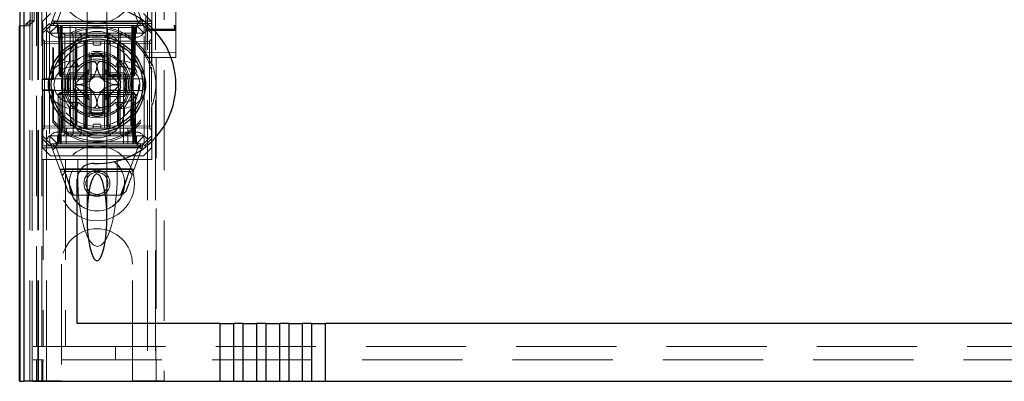
# Model space of a CAD drawing. Units: millimetres. Extents: x 11 to 205, y 5 to 292.
# Drawn here: x 85 to 97, y 113 to 118 of the extents above; entities that cross this region are included whole.
import ezdxf

# ---------------------------------------------------------------- set-up
doc = ezdxf.new("R2010")
doc.units = ezdxf.units.MM
doc.linetypes.add('HIDDEN', pattern=[1.905, 1.27, -0.635])

msp = doc.modelspace()

# ---------------------------------------------------------------- linework, layer by layer
at = {"color": 7, "linetype": 'HIDDEN', "lineweight": 18}
for p, q in [((85.222, 113.045), (85.222, 248.045)), ((86.502, 248.045), (86.502, 113.045)), ((86.602, 248.045), (86.602, 113.045)), ((85.122, 113.045), (85.122, 224.73)), ((86.612, 223.81), (86.612, 113.045)), ((86.712, 223.66), (86.712, 113.045)), ((84.934, 142.758), (84.934, 113.038)), ((86.482, 140.514), (86.482, 117.513)), ((86.862, 117.513), (86.862, 140.514)), ((85.042, 113.038), (85.042, 140.055)), ((85.112, 113.045), (85.112, 140.055)), ((84.934, 117.538), (84.934, 140.018)), ((85.014, 117.538), (85.014, 140.018)), ((85.014, 117.563), (85.014, 139.993)), ((85.064, 117.605), (85.064, 139.951)), ((85.094, 113.478), (85.094, 140.016)), ((85.164, 113.478), (85.164, 140.016)), ((85.737, 118.477), (85.737, 117.405)), ((85.987, 117.405), (85.987, 118.477)), ((85.272, 117.545), (85.397, 117.883)), ((85.467, 117.894), (85.361, 117.605)), ((86.377, 117.605), (86.271, 117.894)), ((86.326, 117.888), (86.452, 117.545)), ((86.862, 117.548), (86.862, 117.919)), ((86.862, 117.919), (86.862, 117.548)), ((85.165, 117.745), (85.165, 117.598)), ((85.272, 117.695), (85.172, 117.595)), ((86.552, 117.595), (86.452, 117.695)), ((86.557, 117.745), (86.557, 117.065)), ((85.012, 117.605), (84.962, 117.563)), ((84.962, 117.563), (84.962, 117.538)), ((85.014, 117.563), (84.962, 117.563)), ((85.012, 117.621), (85.012, 117.605)), ((85.012, 117.605), (85.064, 117.605)), ((85.012, 113.045), (85.012, 117.605)), ((85.064, 117.605), (85.014, 117.563)), ((85.176, 117.57), (85.165, 117.598)), ((86.557, 117.598), (85.165, 117.598)), ((85.172, 117.48), (85.172, 117.595)), ((85.172, 117.48), (85.262, 117.57)), ((85.176, 117.57), (85.176, 116.87)), ((86.557, 117.57), (85.176, 117.57)), ((85.262, 117.57), (85.272, 117.545)), ((85.33, 117.589), (86.39, 117.589)), ((85.362, 117.595), (86.362, 117.595)), ((86.463, 117.57), (86.452, 117.545)), ((86.463, 117.57), (86.552, 117.48)), ((86.552, 117.595), (86.552, 117.48)), ((84.885, 117.538), (84.934, 117.538)), ((85.014, 117.538), (84.934, 117.538)), ((85.217, 117.49), (85.172, 117.445)), ((85.172, 117.445), (85.172, 117.48)), ((85.172, 117.445), (85.172, 116.145)), ((85.272, 117.545), (85.217, 117.49)), ((85.262, 117.445), (85.217, 117.49)), ((85.362, 117.545), (85.262, 117.445)), ((85.422, 117.445), (85.262, 117.445)), ((85.262, 117.445), (85.262, 116.145)), ((85.272, 117.545), (85.362, 117.545)), ((85.337, 117.545), (85.362, 117.52)), ((85.373, 117.52), (85.347, 117.545)), ((85.384, 117.52), (85.359, 117.545)), ((85.362, 117.545), (85.422, 117.545)), ((85.362, 117.52), (86.362, 117.52)), ((85.362, 117.52), (85.362, 117.445)), ((85.373, 117.52), (85.383, 116.92)), ((85.384, 117.52), (85.395, 116.92)), ((85.398, 117.52), (85.398, 117.545)), ((85.398, 117.545), (85.398, 117.52)), ((85.408, 116.92), (85.398, 117.52)), ((85.398, 117.52), (85.408, 116.92)), ((85.409, 117.545), (85.409, 117.52)), ((85.409, 117.52), (85.409, 117.545)), ((85.42, 116.92), (85.409, 117.52)), ((85.409, 117.52), (86.316, 117.52)), ((85.409, 117.52), (85.42, 116.92)), ((85.409, 117.52), (85.409, 117.52)), ((85.422, 117.545), (85.422, 117.445)), ((85.727, 117.545), (85.422, 117.545)), ((85.434, 116.245), (85.422, 117.545)), ((85.422, 116.245), (85.422, 117.445)), ((85.422, 117.445), (86.302, 117.445)), ((85.428, 117.445), (85.453, 117.42)), ((85.453, 117.445), (85.453, 117.42)), ((85.522, 117.545), (85.528, 116.045)), ((85.538, 117.445), (85.562, 117.42)), ((85.589, 116.245), (85.592, 117.545)), ((85.637, 117.445), (85.662, 117.42)), ((85.662, 117.445), (85.662, 117.42)), ((85.727, 116.245), (85.727, 117.545)), ((85.997, 117.545), (85.727, 117.545)), ((85.997, 116.245), (85.997, 117.545)), ((86.302, 117.545), (85.997, 117.545)), ((86.037, 117.445), (86.012, 117.42)), ((86.012, 117.42), (86.012, 117.445)), ((86.136, 116.245), (86.133, 117.545)), ((86.178, 117.445), (86.156, 117.42)), ((86.197, 116.045), (86.202, 117.545)), ((86.302, 117.545), (86.291, 116.245)), ((86.302, 117.445), (86.302, 117.545)), ((86.302, 117.545), (86.362, 117.545)), ((86.302, 116.245), (86.302, 117.445)), ((86.462, 117.445), (86.302, 117.445)), ((86.316, 117.52), (86.305, 116.92)), ((86.316, 117.545), (86.316, 117.52)), ((86.327, 117.52), (86.316, 116.92)), ((86.316, 116.92), (86.327, 117.52)), ((86.322, 117.42), (86.339, 117.437)), ((86.327, 117.52), (86.327, 117.545)), ((86.327, 117.545), (86.327, 117.52)), ((86.33, 116.92), (86.341, 117.52)), ((86.366, 117.545), (86.341, 117.52)), ((86.341, 116.92), (86.352, 117.52)), ((86.377, 117.545), (86.352, 117.52)), ((86.462, 117.445), (86.362, 117.545)), ((86.362, 117.545), (86.452, 117.545)), ((86.362, 117.52), (86.387, 117.545)), ((86.362, 117.445), (86.362, 117.52)), ((86.507, 117.49), (86.452, 117.545)), ((86.507, 117.49), (86.462, 117.445)), ((86.462, 116.145), (86.462, 117.445)), ((86.489, 117.514), (86.482, 117.508)), ((86.482, 117.489), (86.482, 117.438)), ((86.482, 117.438), (86.482, 117.361)), ((86.642, 117.48), (86.502, 117.48)), ((86.552, 117.445), (86.507, 117.49)), ((86.552, 117.48), (86.552, 117.445)), ((86.552, 117.445), (86.552, 117.081)), ((86.642, 117.484), (86.578, 117.484)), ((86.844, 117.498), (86.642, 117.499)), ((86.767, 117.483), (86.642, 117.484)), ((86.842, 117.479), (86.642, 117.48)), ((86.863, 117.508), (86.855, 117.513)), ((86.862, 117.548), (86.862, 117.548)), ((86.862, 117.521), (86.862, 117.521)), ((86.862, 117.489), (86.862, 117.521)), ((86.862, 117.438), (86.862, 117.489)), ((86.862, 117.361), (86.862, 117.438)), ((85.198, 117.345), (85.172, 117.37)), ((85.172, 117.32), (85.198, 117.32)), ((85.198, 117.345), (85.198, 117.32)), ((85.697, 117.341), (85.198, 117.345)), ((85.198, 117.32), (85.697, 117.316)), ((85.198, 116.27), (85.198, 117.32)), ((86.362, 117.395), (85.362, 117.395)), ((85.453, 117.42), (85.473, 117.42)), ((85.453, 117.42), (85.453, 116.17)), ((85.473, 117.42), (85.862, 117.42)), ((85.473, 117.345), (85.862, 117.345)), ((85.562, 116.17), (85.562, 117.42)), ((85.605, 116.895), (85.605, 117.314)), ((85.662, 117.345), (85.662, 117.42)), ((85.697, 117.316), (85.697, 117.341)), ((85.722, 117.315), (85.697, 117.341)), ((85.697, 117.316), (85.722, 117.315)), ((85.697, 117.316), (85.697, 116.275)), ((85.722, 117.315), (85.697, 117.316)), ((85.712, 117.144), (85.712, 117.345)), ((85.722, 116.275), (85.722, 117.315)), ((85.737, 117.405), (85.737, 117.392)), ((85.737, 117.362), (85.737, 116.229)), ((85.812, 117.315), (85.812, 117.345)), ((85.862, 117.42), (86.012, 117.42)), ((85.862, 117.345), (86.012, 117.345)), ((85.912, 117.315), (85.912, 117.345)), ((85.956, 116.245), (85.956, 117.345)), ((85.987, 117.392), (85.987, 117.405)), ((85.987, 116.228), (85.987, 117.362)), ((86.028, 117.341), (86.002, 117.315)), ((86.002, 117.315), (86.028, 117.316)), ((86.028, 117.316), (86.002, 117.315)), ((86.002, 117.315), (86.002, 116.275)), ((86.012, 117.345), (86.012, 117.42)), ((86.012, 117.42), (86.156, 117.42)), ((86.012, 117.345), (86.022, 117.345)), ((86.022, 117.345), (86.295, 117.345)), ((86.527, 117.345), (86.028, 117.341)), ((86.028, 117.341), (86.028, 117.316)), ((86.028, 117.316), (86.527, 117.32)), ((86.028, 116.275), (86.028, 117.316)), ((86.12, 117.315), (86.12, 116.895)), ((86.156, 117.42), (86.222, 117.42)), ((86.156, 116.17), (86.156, 117.42)), ((86.222, 117.42), (86.322, 117.42)), ((86.322, 116.17), (86.322, 117.42)), ((86.482, 117.361), (86.482, 117.217)), ((86.552, 117.37), (86.527, 117.345)), ((86.527, 117.32), (86.527, 117.345)), ((86.527, 117.32), (86.552, 117.32)), ((86.527, 117.32), (86.527, 116.27)), ((86.862, 117.217), (86.862, 117.361)), ((85.302, 117.271), (85.302, 116.87)), ((85.311, 117.248), (85.302, 117.271)), ((85.311, 117.248), (85.311, 116.862)), ((85.587, 117.306), (85.587, 116.895)), ((85.597, 116.895), (85.597, 117.311)), ((85.762, 117.161), (85.762, 117.203)), ((85.832, 117.295), (85.892, 117.295)), ((85.962, 117.203), (85.962, 117.161)), ((86.128, 117.311), (86.128, 116.895)), ((86.137, 116.895), (86.137, 117.306)), ((86.482, 117.217), (86.482, 117.138)), ((86.642, 117.204), (86.482, 117.205)), ((86.862, 117.205), (86.642, 117.204)), ((86.862, 117.138), (86.862, 117.217)), ((85.542, 117.095), (85.598, 117.095)), ((85.598, 117.095), (85.628, 117.02)), ((85.712, 117.144), (85.712, 116.945)), ((85.762, 116.945), (85.762, 117.161)), ((85.962, 117.161), (85.962, 116.945)), ((86.012, 116.945), (86.012, 117.144)), ((86.127, 117.095), (86.097, 117.02)), ((86.127, 117.095), (86.182, 117.095)), ((86.482, 117.138), (86.642, 117.137)), ((86.557, 117.034), (86.557, 117.065)), ((86.642, 117.137), (86.862, 117.138)), ((85.712, 116.945), (85.513, 116.945)), ((85.542, 117.02), (85.628, 117.02)), ((85.763, 116.986), (85.587, 116.809)), ((85.712, 116.945), (85.762, 116.945)), ((85.712, 116.895), (85.712, 116.945)), ((85.712, 116.895), (85.762, 116.945)), ((86.138, 116.809), (85.961, 116.986)), ((85.962, 116.945), (86.012, 116.945)), ((85.962, 116.945), (86.012, 116.895)), ((86.212, 116.945), (86.012, 116.945)), ((86.012, 116.945), (86.012, 116.895)), ((86.097, 117.02), (86.182, 117.02)), ((86.552, 117.017), (86.552, 116.573)), ((85.168, 116.862), (85.176, 116.87)), ((85.168, 116.862), (85.311, 116.862)), ((85.168, 116.862), (85.168, 116.728)), ((85.176, 116.87), (85.287, 116.87)), ((85.287, 116.87), (85.572, 116.87)), ((85.302, 116.87), (85.311, 116.862)), ((85.383, 116.92), (85.395, 116.92)), ((85.409, 116.895), (85.383, 116.92)), ((85.395, 116.92), (85.42, 116.92)), ((85.395, 116.92), (85.421, 116.895)), ((85.409, 116.895), (85.408, 116.92)), ((85.408, 116.92), (85.409, 116.895)), ((85.409, 116.895), (85.421, 116.895)), ((85.42, 116.92), (85.421, 116.895)), ((86.305, 116.92), (85.42, 116.92)), ((85.421, 116.895), (85.42, 116.92)), ((85.421, 116.895), (85.454, 116.895)), ((85.454, 116.895), (85.497, 116.895)), ((85.497, 116.895), (85.712, 116.895)), ((85.572, 116.87), (85.58, 116.87)), ((85.712, 116.695), (85.712, 116.895)), ((85.712, 116.895), (86.012, 116.895)), ((85.732, 116.676), (85.732, 116.914)), ((85.992, 116.676), (85.992, 116.914)), ((86.005, 116.925), (86.005, 116.895)), ((86.009, 116.925), (86.009, 116.895)), ((86.012, 116.895), (86.228, 116.895)), ((86.013, 116.925), (86.013, 116.895)), ((86.021, 116.925), (86.021, 116.895)), ((86.029, 116.925), (86.029, 116.895)), ((86.046, 116.925), (86.046, 116.895)), ((86.05, 116.925), (86.05, 116.895)), ((86.05, 116.925), (86.05, 116.895)), ((86.051, 116.925), (86.051, 116.895)), ((86.051, 116.925), (86.051, 116.895)), ((86.052, 116.925), (86.052, 116.895)), ((86.054, 116.925), (86.054, 116.895)), ((86.077, 116.925), (86.073, 116.925)), ((86.073, 116.925), (86.073, 116.895)), ((86.074, 116.925), (86.074, 116.895)), ((86.08, 116.925), (86.08, 116.895)), ((86.08, 116.925), (86.08, 116.895)), ((86.084, 116.925), (86.084, 116.895)), ((86.084, 116.925), (86.084, 116.895)), ((86.088, 116.925), (86.088, 116.895)), ((86.093, 116.925), (86.093, 116.895)), ((86.094, 116.925), (86.094, 116.895)), ((86.096, 116.925), (86.096, 116.895)), ((86.1, 116.925), (86.1, 116.895)), ((86.117, 116.925), (86.117, 116.895)), ((86.117, 116.925), (86.117, 116.895)), ((86.118, 116.925), (86.118, 116.895)), ((86.124, 116.925), (86.124, 116.895)), ((86.124, 116.925), (86.124, 116.895)), ((86.125, 116.925), (86.125, 116.895)), ((86.144, 116.925), (86.144, 116.895)), ((86.145, 116.87), (86.153, 116.87)), ((86.148, 116.925), (86.148, 116.895)), ((86.153, 116.87), (86.438, 116.87)), ((86.155, 116.925), (86.155, 116.895)), ((86.159, 116.925), (86.159, 116.895)), ((86.163, 116.925), (86.163, 116.895)), ((86.228, 116.895), (86.27, 116.895)), ((86.27, 116.895), (86.304, 116.895)), ((86.305, 116.92), (86.304, 116.895)), ((86.33, 116.92), (86.304, 116.895)), ((86.304, 116.895), (86.316, 116.895)), ((86.305, 116.92), (86.33, 116.92)), ((86.316, 116.895), (86.316, 116.92)), ((86.341, 116.92), (86.316, 116.895)), ((86.316, 116.92), (86.316, 116.895)), ((86.341, 116.92), (86.33, 116.92)), ((85.176, 116.72), (85.168, 116.728)), ((85.311, 116.728), (85.168, 116.728)), ((85.287, 116.72), (85.176, 116.72)), ((85.176, 116.72), (85.176, 116.02)), ((85.572, 116.72), (85.287, 116.72)), ((85.311, 116.728), (85.302, 116.72)), ((85.302, 116.72), (85.302, 116.319)), ((85.311, 116.728), (85.311, 116.342)), ((85.372, 116.67), (85.397, 116.695)), ((85.421, 116.695), (85.395, 116.67)), ((85.397, 116.695), (85.397, 116.67)), ((85.421, 116.695), (85.397, 116.695)), ((85.421, 116.695), (85.42, 116.67)), ((85.42, 116.67), (85.421, 116.695)), ((85.454, 116.695), (85.421, 116.695)), ((85.454, 116.695), (85.497, 116.695)), ((85.712, 116.695), (85.497, 116.695)), ((85.58, 116.72), (85.572, 116.72)), ((85.587, 116.781), (85.763, 116.604)), ((85.587, 116.695), (85.587, 116.284)), ((85.597, 116.28), (85.597, 116.695)), ((85.605, 116.276), (85.605, 116.695)), ((86.012, 116.695), (85.712, 116.695)), ((85.712, 116.645), (85.712, 116.695)), ((85.762, 116.645), (85.712, 116.695)), ((85.961, 116.604), (86.138, 116.781)), ((86.012, 116.695), (85.962, 116.645)), ((86.012, 116.695), (86.012, 116.645)), ((86.228, 116.695), (86.012, 116.695)), ((86.12, 116.695), (86.12, 116.276)), ((86.128, 116.695), (86.128, 116.279)), ((86.137, 116.284), (86.137, 116.695)), ((86.153, 116.72), (86.145, 116.72)), ((86.438, 116.72), (86.153, 116.72)), ((86.228, 116.695), (86.27, 116.695)), ((86.304, 116.695), (86.27, 116.695)), ((86.304, 116.695), (86.305, 116.67)), ((86.33, 116.67), (86.304, 116.695)), ((86.305, 116.67), (86.304, 116.695)), ((86.327, 116.695), (86.304, 116.695)), ((86.327, 116.695), (86.327, 116.67)), ((86.327, 116.695), (86.352, 116.67)), ((85.372, 116.67), (85.397, 116.67)), ((85.372, 116.67), (85.372, 116.07)), ((85.395, 116.67), (85.384, 116.071)), ((85.42, 116.67), (85.395, 116.67)), ((85.397, 116.67), (86.327, 116.67)), ((85.397, 116.07), (85.397, 116.67)), ((85.409, 116.071), (85.42, 116.67)), ((85.42, 116.67), (85.409, 116.071)), ((85.42, 116.67), (86.305, 116.67)), ((85.513, 116.645), (85.712, 116.645)), ((85.628, 116.57), (85.542, 116.57)), ((85.628, 116.57), (85.598, 116.495)), ((85.762, 116.645), (85.712, 116.645)), ((85.712, 116.645), (85.712, 116.446)), ((85.762, 116.429), (85.762, 116.645)), ((86.012, 116.645), (85.962, 116.645)), ((85.962, 116.645), (85.962, 116.429)), ((86.012, 116.645), (86.212, 116.645)), ((86.012, 116.446), (86.012, 116.645)), ((86.097, 116.57), (86.127, 116.495)), ((86.182, 116.57), (86.097, 116.57)), ((86.305, 116.67), (86.316, 116.071)), ((86.33, 116.67), (86.305, 116.67)), ((86.316, 116.071), (86.305, 116.67)), ((86.327, 116.67), (86.327, 116.07)), ((86.327, 116.67), (86.352, 116.67)), ((86.341, 116.071), (86.33, 116.67)), ((86.352, 116.07), (86.352, 116.67)), ((85.598, 116.495), (85.542, 116.495)), ((85.712, 116.245), (85.712, 116.446)), ((86.182, 116.495), (86.127, 116.495)), ((86.552, 116.509), (86.552, 116.145)), ((86.557, 116.525), (86.557, 116.556)), ((86.557, 116.525), (86.557, 115.845)), ((85.302, 116.319), (85.311, 116.342)), ((85.762, 116.429), (85.762, 116.387)), ((85.962, 116.387), (85.962, 116.429)), ((85.172, 116.27), (85.198, 116.27)), ((85.172, 116.22), (85.198, 116.245)), ((85.697, 116.275), (85.198, 116.27)), ((85.198, 116.27), (85.198, 116.245)), ((85.198, 116.245), (85.697, 116.25)), ((85.362, 116.195), (86.362, 116.195)), ((85.422, 116.245), (86.302, 116.245)), ((85.472, 116.045), (85.474, 116.245)), ((85.662, 116.245), (85.662, 116.17)), ((85.697, 116.25), (85.697, 116.275)), ((85.697, 116.275), (85.722, 116.275)), ((85.697, 116.25), (85.722, 116.275)), ((85.722, 116.275), (85.697, 116.275)), ((85.737, 116.198), (85.737, 116.186)), ((85.812, 116.275), (85.812, 116.245)), ((85.892, 116.295), (85.832, 116.295)), ((85.912, 116.275), (85.912, 116.245)), ((85.987, 116.186), (85.987, 116.198)), ((86.002, 116.275), (86.028, 116.275)), ((86.002, 116.275), (86.028, 116.25)), ((86.028, 116.275), (86.002, 116.275)), ((86.012, 116.245), (86.012, 116.17)), ((86.527, 116.27), (86.028, 116.275)), ((86.028, 116.275), (86.028, 116.25)), ((86.028, 116.25), (86.527, 116.245)), ((86.251, 116.245), (86.252, 116.045)), ((86.527, 116.27), (86.552, 116.27)), ((86.527, 116.245), (86.527, 116.27)), ((86.527, 116.245), (86.552, 116.22)), ((85.172, 116.145), (85.217, 116.1)), ((85.172, 116.11), (85.172, 116.145)), ((85.262, 116.02), (85.172, 116.11)), ((85.172, 115.995), (85.172, 116.11)), ((85.217, 116.1), (85.262, 116.145)), ((85.272, 116.045), (85.217, 116.1)), ((85.262, 116.145), (86.462, 116.145)), ((85.362, 116.045), (85.262, 116.145)), ((85.362, 116.07), (85.337, 116.045)), ((85.372, 116.07), (85.347, 116.045)), ((85.384, 116.071), (85.359, 116.045)), ((85.362, 116.145), (85.362, 116.07)), ((86.362, 116.07), (85.362, 116.07)), ((85.384, 116.071), (85.409, 116.071)), ((85.397, 116.07), (85.397, 116.045)), ((85.409, 116.071), (85.409, 116.045)), ((86.316, 116.071), (85.409, 116.071)), ((85.409, 116.071), (85.409, 116.071)), ((85.409, 116.045), (85.409, 116.071)), ((85.453, 116.17), (85.428, 116.145)), ((85.473, 116.17), (85.453, 116.17)), ((85.862, 116.17), (85.473, 116.17)), ((85.562, 116.17), (85.538, 116.145)), ((85.662, 116.17), (85.637, 116.145)), ((85.737, 116.186), (85.737, 115.115)), ((86.012, 116.17), (85.862, 116.17)), ((85.987, 115.115), (85.987, 116.186)), ((86.012, 116.17), (86.037, 116.145)), ((86.156, 116.17), (86.012, 116.17)), ((86.156, 116.17), (86.178, 116.145)), ((86.222, 116.17), (86.156, 116.17)), ((86.322, 116.17), (86.222, 116.17)), ((86.316, 116.071), (86.316, 116.045)), ((86.316, 116.071), (86.341, 116.071)), ((86.316, 116.045), (86.316, 116.071)), ((86.316, 116.071), (86.316, 116.071)), ((86.34, 116.153), (86.322, 116.17)), ((86.327, 116.07), (86.327, 116.045)), ((86.366, 116.045), (86.341, 116.071)), ((86.352, 116.07), (86.377, 116.045)), ((86.362, 116.045), (86.462, 116.145)), ((86.362, 116.07), (86.362, 116.145)), ((86.387, 116.045), (86.362, 116.07)), ((86.452, 116.045), (86.507, 116.1)), ((86.462, 116.145), (86.507, 116.1)), ((86.552, 116.11), (86.463, 116.02)), ((86.507, 116.1), (86.552, 116.145)), ((86.552, 116.145), (86.552, 116.11)), ((86.552, 116.11), (86.552, 115.995)), ((85.165, 115.993), (85.176, 116.02)), ((85.165, 115.993), (86.557, 115.993)), ((85.165, 115.845), (85.165, 115.993)), ((85.172, 115.995), (85.272, 115.895)), ((85.176, 116.02), (86.557, 116.02)), ((85.262, 116.02), (85.272, 116.045)), ((85.362, 116.045), (85.272, 116.045)), ((85.399, 115.702), (85.272, 116.045)), ((86.396, 116.002), (85.334, 116.002)), ((85.347, 115.985), (85.454, 115.696)), ((86.362, 116.045), (85.362, 116.045)), ((86.362, 115.995), (85.362, 115.995)), ((86.271, 115.696), (86.377, 115.985)), ((86.452, 116.045), (86.326, 115.702)), ((86.452, 116.045), (86.362, 116.045)), ((86.463, 116.02), (86.452, 116.045)), ((86.452, 115.895), (86.552, 115.995)), ((85.165, 115.845), (85.181, 115.845)), ((85.181, 115.845), (85.181, 113.478)), ((85.462, 115.845), (85.181, 115.845)), ((86.452, 115.895), (85.272, 115.895)), ((85.462, 115.845), (85.462, 113.478)), ((85.618, 115.845), (85.462, 115.845)), ((85.868, 115.845), (85.618, 115.845)), ((85.618, 115.654), (85.618, 115.845)), ((86.118, 115.845), (85.868, 115.845)), ((86.557, 115.845), (86.118, 115.845)), ((86.118, 115.654), (86.118, 115.845)), ((85.393, 115.72), (86.332, 115.72)), ((85.454, 115.696), (85.399, 115.702)), ((85.422, 115.64), (85.464, 115.695)), ((85.45, 115.727), (86.286, 115.727)), ((85.464, 115.695), (86.273, 115.695)), ((86.27, 115.695), (86.159, 115.395)), ((86.326, 115.702), (86.271, 115.696)), ((86.273, 115.695), (86.31, 115.659)), ((85.566, 115.395), (85.458, 115.687)), ((85.55, 115.395), (85.495, 115.441)), ((86.229, 115.441), (86.174, 115.395)), ((86.174, 115.395), (85.55, 115.395)), ((85.412, 114.52), (85.412, 113.045)), ((86.312, 113.045), (86.312, 114.52)), ((85.054, 113.478), (85.094, 113.478)), ((85.094, 113.478), (85.164, 113.478)), ((85.164, 113.478), (85.181, 113.478)), ((85.181, 113.478), (85.462, 113.478)), ((85.462, 113.478), (109.262, 113.478)), ((86.095, 113.308), (86.095, 113.478)), ((86.61, 113.478), (86.61, 113.308)), ((85.094, 113.308), (85.054, 113.308)), ((85.094, 113.308), (85.164, 113.308)), ((85.094, 113.038), (85.094, 113.308)), ((85.18, 113.308), (85.164, 113.308)), ((85.164, 113.038), (85.164, 113.308)), ((85.176, 113.288), (85.176, 113.038)), ((85.18, 113.288), (85.176, 113.288)), ((109.545, 113.308), (85.18, 113.308)), ((85.18, 113.288), (85.18, 113.308)), ((85.012, 113.045), (85.212, 113.045)), ((85.412, 113.045), (85.212, 113.045)), ((86.512, 113.045), (86.312, 113.045)), ((86.512, 113.045), (86.712, 113.045))]:
    msp.add_line(p, q, dxfattribs=at)
at = {"color": 7, "linetype": 'Continuous', "lineweight": 25}
for p, q in [((84.885, 142.843), (84.885, 113.038)), ((84.887, 113.038), (84.887, 142.743)), ((84.937, 113.038), (84.937, 142.743)), ((84.882, 113.038), (84.882, 117.538)), ((84.882, 117.538), (84.885, 117.538)), ((85.587, 117.308), (85.587, 117.306)), ((86.137, 117.306), (86.137, 117.307)), ((85.787, 116.87), (85.787, 117.144)), ((85.937, 117.144), (85.937, 116.87)), ((85.614, 116.87), (85.787, 116.87)), ((85.937, 116.87), (86.111, 116.87)), ((85.787, 116.72), (85.614, 116.72)), ((85.787, 116.446), (85.787, 116.72)), ((85.937, 116.72), (85.937, 116.446)), ((86.111, 116.72), (85.937, 116.72)), ((85.587, 116.284), (85.587, 116.283)), ((85.737, 116.205), (85.737, 116.198)), ((86.137, 116.283), (86.137, 116.284)), ((85.612, 113.768), (85.612, 115.596)), ((87.419, 113.768), (85.612, 113.768)), ((87.419, 113.768), (87.419, 113.038)), ((87.419, 113.768), (87.596, 113.768)), ((87.596, 113.038), (87.596, 113.768)), ((87.71, 113.768), (87.596, 113.768)), ((87.71, 113.768), (87.71, 113.038)), ((87.71, 113.768), (87.887, 113.768)), ((87.887, 113.038), (87.887, 113.768)), ((88.001, 113.768), (87.887, 113.768)), ((88.001, 113.768), (88.001, 113.038)), ((88.001, 113.768), (88.178, 113.768)), ((88.178, 113.038), (88.178, 113.768)), ((88.292, 113.768), (88.178, 113.768)), ((88.292, 113.768), (88.292, 113.038)), ((88.292, 113.768), (88.469, 113.768)), ((88.469, 113.038), (88.469, 113.768)), ((88.583, 113.768), (88.469, 113.768)), ((88.583, 113.768), (88.583, 113.038)), ((88.583, 113.768), (88.76, 113.768)), ((88.76, 113.038), (88.76, 113.768)), ((105.965, 113.768), (88.76, 113.768)), ((84.885, 113.038), (84.882, 113.038)), ((84.885, 113.038), (84.887, 113.038)), ((84.887, 113.038), (84.937, 113.038)), ((84.951, 113.038), (84.937, 113.038)), ((85.051, 113.038), (84.951, 113.038)), ((85.051, 113.038), (87.419, 113.038)), ((87.419, 113.038), (87.596, 113.038)), ((87.596, 113.038), (87.71, 113.038)), ((87.71, 113.038), (87.887, 113.038)), ((87.887, 113.038), (88.001, 113.038)), ((88.001, 113.038), (88.178, 113.038)), ((88.178, 113.038), (88.292, 113.038)), ((88.292, 113.038), (88.469, 113.038)), ((88.469, 113.038), (88.583, 113.038)), ((88.583, 113.038), (88.76, 113.038)), ((88.76, 113.038), (105.965, 113.038))]:
    msp.add_line(p, q, dxfattribs=at)
at = {"color": 7, "linetype": 'HIDDEN', "lineweight": 18}
for centre, radius in [((85.862, 118.045), 0.475), ((85.862, 116.795), 0.53), ((85.862, 116.795), 0.42), ((85.862, 115.545), 0.475), ((85.862, 115.545), 0.352), ((85.862, 115.545), 0.35), ((85.862, 115.545), 0.165), ((85.862, 115.545), 0.14)]:
    msp.add_circle(centre, radius, dxfattribs=at)
at = {"color": 7, "linetype": 'Continuous', "lineweight": 25}
for radius in [0.61, 0.58]:
    msp.add_circle((85.862, 116.795), radius, dxfattribs=at)
for centre, radius, start, end in [((85.862, 116.795), 1, 267.612, 92.388), ((85.862, 116.795), 0.4, 85.904, 94.096), ((85.862, 116.795), 0.3, 174.2608, 185.7392), ((85.862, 116.795), 0.3, 354.2608, 5.7392), ((85.862, 116.795), 0.4, 265.904, 274.096), ((85.812, 115.596), 0.2, 87.612, 180)]:
    msp.add_arc(centre, radius, start, end, dxfattribs=at)
at = {"color": 7, "linetype": 'HIDDEN', "lineweight": 18}
for centre, radius, start, end in [((85.362, 117.495), 0.1, 90, 270), ((86.362, 117.495), 0.1, 270, 90), ((85.862, 116.795), 0.735, 18.9895, 139.6572), ((85.862, 116.795), 0.714, 219.3931, 140.6069), ((85.862, 117.12), 0.35, 353.5326, 186.4674), ((85.832, 117.315), 0.02, 180, 270), ((85.892, 117.315), 0.02, 270, 0), ((85.862, 116.795), 0.4, 94.096, 265.904), ((85.862, 116.795), 0.4, 0, 85.904), ((85.542, 116.795), 0.3, 90, 270), ((85.862, 116.795), 0.45, 140.6085, 219.3915), ((85.862, 116.795), 0.325, 43.8131, 136.1869), ((85.862, 116.795), 0.38, 66.7504, 113.2496), ((85.862, 116.795), 0.3, 109.4851, 120.0227), ((85.862, 116.795), 0.37, 74.3196, 105.6804), ((85.862, 116.795), 0.357, 73.7312, 106.2688), ((85.862, 116.795), 0.3, 70.5149, 109.4851), ((85.862, 116.795), 0.3, 59.9773, 70.5149), ((86.182, 116.795), 0.3, 270, 90), ((85.862, 116.795), 0.45, 320.6085, 39.3915), ((85.862, 116.795), 0.745, 338.7953, 21.2047), ((85.542, 116.795), 0.225, 90, 270), ((85.862, 116.795), 0.38, 156.7504, 203.2496), ((85.862, 116.795), 0.3, 149.9773, 160.5149), ((85.862, 116.795), 0.3, 120.0227, 149.9773), ((85.862, 116.795), 0.3, 30.0227, 59.9773), ((85.862, 116.795), 0.3, 19.4851, 30.0227), ((86.182, 116.795), 0.225, 270, 90), ((85.862, 116.795), 0.38, 336.7504, 23.2496), ((85.862, 116.795), 0.37, 164.3173, 195.6804), ((85.862, 116.795), 0.357, 163.7299, 196.2688), ((85.562, 116.895), 0.025, 270, 0), ((85.862, 116.795), 0.3, 160.5149, 199.4851), ((85.572, 116.895), 0.025, 270, 0), ((85.58, 116.895), 0.025, 270, 0), ((85.862, 116.795), 0.1, 135, 225), ((85.862, 116.795), 0.1, 45, 135), ((85.862, 116.795), 0.1, 315, 45), ((86.145, 116.895), 0.025, 180, 270), ((86.153, 116.895), 0.025, 180, 270), ((86.162, 116.895), 0.025, 180, 270), ((85.862, 116.795), 0.3, 340.5149, 19.4851), ((85.862, 116.795), 0.357, 343.7312, 16.2688), ((85.862, 116.795), 0.37, 344.3196, 15.6804), ((85.562, 116.695), 0.025, 0, 90), ((85.572, 116.695), 0.025, 360, 90), ((85.58, 116.695), 0.025, 360, 90), ((85.862, 116.795), 0.3, 199.4851, 210.0227), ((85.862, 116.795), 0.276, 177.0283, 182.9717), ((85.862, 116.795), 0.1, 225, 315), ((85.862, 116.795), 0.4, 274.096, 0), ((86.145, 116.695), 0.025, 90, 180), ((85.862, 116.795), 0.3, 329.9773, 340.5149), ((86.153, 116.695), 0.025, 90, 180), ((86.162, 116.695), 0.025, 90, 180), ((85.862, 116.795), 0.276, 357.0283, 2.9717), ((85.862, 116.795), 0.3, 210.0227, 239.9773), ((85.862, 116.795), 0.325, 223.8131, 316.1869), ((85.862, 116.795), 0.3, 300.0227, 329.9773), ((85.862, 116.795), 0.735, 220.3428, 341.0105), ((85.862, 116.47), 0.35, 173.5326, 6.4674), ((85.862, 116.795), 0.3, 239.9773, 250.5149), ((85.862, 116.795), 0.38, 246.7504, 293.2496), ((85.862, 116.795), 0.3, 250.5149, 289.4851), ((85.862, 116.795), 0.357, 253.7312, 286.2688), ((85.862, 116.795), 0.37, 254.3196, 285.6804), ((85.862, 116.795), 0.3, 289.4851, 300.0227), ((85.362, 116.095), 0.1, 90, 270), ((85.832, 116.275), 0.02, 90, 180), ((85.892, 116.275), 0.02, 0, 90), ((86.362, 116.095), 0.1, 270, 90), ((85.862, 114.52), 0.45, 0, 180)]:
    msp.add_arc(centre, radius, start, end, dxfattribs=at)
for centre, major_axis, ratio, start_param, end_param in [((85.455, 117.645), (0.092, 0.0917), 0.432259, 2.390003, 3.550707), ((86.272, 117.645), (0.103, -0.089), 0.449165, 5.799692, 6.960396), ((85.862, 117.22), (0.26, 0.26), 0.57735, 5.965715, 6.08405), ((85.862, 117.405), (0.125, 0), 0.115121, 5.655589, 10.052374), ((85.856, 116.795), (0.377, 0), 0.999848, 1.820842, 1.960484), ((85.869, 116.795), (0.377, 0), 0.999848, 1.181109, 1.320751), ((85.862, 116.802), (0, 0.377), 0.999848, 1.181109, 1.32075), ((85.844, 116.921), (0.108, 0.032), 0.886852, 2.123402, 2.887456), ((85.881, 116.921), (0.108, -0.032), 0.886852, 0.254137, 1.01819), ((85.862, 116.802), (0, 0.377), 0.999848, 4.962435, 5.102076), ((85.862, 116.788), (0, 0.377), 0.999848, 1.820842, 1.960484), ((85.862, 116.788), (0, 0.377), 0.999848, 4.322702, 4.462344), ((85.844, 116.669), (-0.108, 0.032), 0.886852, 0.254137, 1.01819), ((85.881, 116.669), (-0.108, -0.032), 0.886852, 2.123402, 2.887456), ((85.856, 116.795), (0.377, 0), 0.999848, 4.322702, 4.462344), ((85.869, 116.795), (0.377, 0), 0.999848, 4.962434, 5.102076), ((85.862, 116.186), (0.125, 0), 0.115121, 2.555682, 6.869096), ((85.453, 115.945), (0.103, -0.089), 0.449165, 2.6581, 3.818804), ((86.272, 115.945), (0.103, 0.089), 0.449165, 5.605974, 6.766678), ((85.868, 115.654), (0, 0.907), 0.275637, 1.570796, 3.141593), ((85.868, 115.654), (0, 0.907), 0.275637, 3.141593, 4.712389)]:
    msp.add_ellipse(centre, major_axis=major_axis, ratio=ratio, start_param=start_param, end_param=end_param, dxfattribs=at)
at = {"color": 7, "linetype": 'Continuous', "lineweight": 25}
for start_param, end_param in [(0.606779, 5.676407), (5.676407, 6.889964)]:
    msp.add_ellipse((85.862, 115.115), major_axis=(0, -0.55), ratio=0.22723, start_param=start_param, end_param=end_param, dxfattribs=at)
at = {"color": 7, "linetype": 'HIDDEN', "lineweight": 18}
for points, knots in [([(85.33, 117.589), (85.328, 117.591), (85.322, 117.596), (85.312, 117.604), (85.303, 117.611), (85.298, 117.615)], [0, 0, 0, 0, 0.258768, 0.517412, 1, 1, 1, 1]), ([(85.305, 117.545), (85.305, 117.545), (85.306, 117.546), (85.308, 117.55), (85.312, 117.557), (85.317, 117.566), (85.323, 117.577), (85.328, 117.585), (85.33, 117.589)], [0, 0, 0, 0, 0.156763, 0.316304, 0.480654, 0.650626, 0.825738, 1, 1, 1, 1]), ([(86.423, 117.625), (86.42, 117.622), (86.414, 117.616), (86.402, 117.605), (86.395, 117.595), (86.39, 117.589)], [0, 0, 0, 0, 0.253321, 0.50667, 1, 1, 1, 1]), ([(86.39, 117.589), (86.393, 117.585), (86.398, 117.577), (86.405, 117.567), (86.411, 117.557), (86.415, 117.551), (86.418, 117.546), (86.419, 117.545), (86.419, 117.545)], [0, 0, 0, 0, 0.1773, 0.354598, 0.525367, 0.688931, 0.846276, 1, 1, 1, 1]), ([(86.295, 117.42), (86.31, 117.422), (86.328, 117.425), (86.338, 117.436), (86.339, 117.438)], [0, 0, 0, 0, 0.8676884, 1, 1, 1, 1]), ([(86.482, 117.521), (86.483, 117.522), (86.483, 117.522), (86.484, 117.523), (86.485, 117.524), (86.487, 117.525), (86.489, 117.525), (86.491, 117.525), (86.492, 117.526)], [0, 0, 0, 0, 0.220208, 0.352407, 0.487358, 0.622284, 0.754412, 1, 1, 1, 1]), ([(86.482, 117.513), (86.482, 117.513), (86.482, 117.511), (86.482, 117.507), (86.482, 117.5), (86.482, 117.494), (86.482, 117.49), (86.482, 117.489)], [0, 0, 0, 0, 0.012228, 0.32814, 0.5755, 0.913358, 1, 1, 1, 1]), ([(86.578, 117.484), (86.566, 117.484), (86.541, 117.484), (86.508, 117.486), (86.49, 117.488), (86.483, 117.489), (86.482, 117.489)], [0, 0, 0, 0, 0.3132382, 0.6449734, 0.9933227, 1, 1, 1, 1]), ([(86.482, 117.482), (86.483, 117.482), (86.483, 117.481), (86.487, 117.48), (86.492, 117.48), (86.497, 117.48), (86.501, 117.48), (86.502, 117.48)], [0, 0, 0, 0, 0.217547, 0.43512, 0.651906, 0.866969, 1, 1, 1, 1]), ([(86.642, 117.499), (86.625, 117.499), (86.604, 117.499), (86.581, 117.499), (86.575, 117.499), (86.573, 117.499), (86.549, 117.499), (86.526, 117.499), (86.502, 117.499)], [0, 0, 0, 0, 0.367283, 0.462961, 0.488809, 0.496236, 0.499997, 1, 1, 1, 1]), ([(86.862, 117.489), (86.854, 117.488), (86.838, 117.486), (86.804, 117.484), (86.779, 117.484), (86.767, 117.483)], [0, 0, 0, 0, 0.34433, 0.679626, 1, 1, 1, 1]), ([(86.844, 117.498), (86.843, 117.498), (86.842, 117.498), (86.842, 117.5), (86.843, 117.504), (86.842, 117.511), (86.843, 117.524), (86.842, 117.537), (86.842, 117.545), (86.842, 117.548)], [0, 0, 0, 0, 0.135707, 0.257697, 0.286039, 0.503486, 0.737418, 0.865271, 1, 1, 1, 1]), ([(86.842, 117.479), (86.845, 117.479), (86.849, 117.479), (86.855, 117.48), (86.86, 117.48), (86.862, 117.481), (86.862, 117.482), (86.862, 117.482)], [0, 0, 0, 0, 0.213114, 0.4262, 0.640074, 0.855664, 1, 1, 1, 1]), ([(86.844, 117.498), (86.848, 117.498), (86.854, 117.497), (86.861, 117.496), (86.862, 117.495), (86.862, 117.495)], [0, 0, 0, 0, 0.528718, 0.781949, 1, 1, 1, 1]), ([(86.852, 117.525), (86.852, 117.529), (86.852, 117.536), (86.852, 117.544), (86.852, 117.548)], [0, 0, 0, 0, 0.500001, 1, 1, 1, 1]), ([(86.862, 117.521), (86.862, 117.521), (86.862, 117.522), (86.862, 117.523), (86.86, 117.524), (86.856, 117.525), (86.854, 117.525), (86.852, 117.525)], [0, 0, 0, 0, 0.078593, 0.210292, 0.473721, 0.736951, 1, 1, 1, 1]), ([(86.862, 117.52), (86.862, 117.52), (86.862, 117.52), (86.862, 117.52), (86.862, 117.52), (86.862, 117.519), (86.862, 117.518), (86.862, 117.516), (86.862, 117.513), (86.862, 117.51), (86.862, 117.508)], [0, 0, 0, 0, 0.00053, 0.010897, 0.021209, 0.048339, 0.116875, 0.245391, 0.578171, 1, 1, 1, 1]), ([(86.862, 117.489), (86.862, 117.49), (86.862, 117.494), (86.862, 117.5), (86.862, 117.507), (86.862, 117.511), (86.862, 117.513), (86.862, 117.513)], [0, 0, 0, 0, 0.086736, 0.42463, 0.671958, 0.98777, 1, 1, 1, 1]), ([(85.776, 117.082), (85.796, 117.085), (85.845, 117.092), (85.867, 117.04), (85.854, 116.968), (85.824, 116.908), (85.81, 116.887), (85.8, 116.875), (85.794, 116.868), (85.792, 116.866)], [0, 0, 0, 0, 0.205999, 0.526736, 0.857541, 0.933081, 0.960817, 0.988835, 1, 1, 1, 1]), ([(85.933, 116.866), (85.93, 116.869), (85.923, 116.877), (85.908, 116.896), (85.883, 116.941), (85.86, 117.013), (85.866, 117.075), (85.907, 117.092), (85.941, 117.084), (85.948, 117.082)], [0, 0, 0, 0, 0.017287, 0.043853, 0.108761, 0.319935, 0.678214, 0.927251, 1, 1, 1, 1]), ([(85.792, 116.866), (85.79, 116.864), (85.785, 116.86), (85.774, 116.85), (85.748, 116.832), (85.689, 116.804), (85.627, 116.791), (85.598, 116.804), (85.587, 116.809)], [0, 0, 0, 0, 0.012311, 0.041209, 0.092768, 0.247903, 0.70558, 1, 1, 1, 1]), ([(86.138, 116.809), (86.126, 116.804), (86.095, 116.79), (86.032, 116.804), (85.971, 116.836), (85.95, 116.85), (85.94, 116.859), (85.934, 116.865), (85.933, 116.866)], [0, 0, 0, 0, 0.303691, 0.805873, 0.913777, 0.952346, 0.991342, 1, 1, 1, 1]), ([(86.08, 116.925), (86.076, 116.925), (86.068, 116.925), (86.058, 116.925), (86.054, 116.925)], [0, 0, 0, 0, 0.559419, 1, 1, 1, 1]), ([(86.093, 116.925), (86.091, 116.925), (86.088, 116.925), (86.083, 116.925), (86.08, 116.925)], [0, 0, 0, 0, 0.559838, 1, 1, 1, 1]), ([(86.124, 116.925), (86.121, 116.925), (86.114, 116.925), (86.102, 116.925), (86.097, 116.925), (86.093, 116.925)], [0, 0, 0, 0, 0.280508, 0.560792, 1, 1, 1, 1]), ([(86.163, 116.925), (86.162, 116.925), (86.161, 116.925), (86.151, 116.925), (86.138, 116.925), (86.129, 116.925), (86.124, 116.925)], [0, 0, 0, 0, 0.280085, 0.559868, 0.780099, 1, 1, 1, 1]), ([(85.587, 116.781), (85.598, 116.786), (85.629, 116.8), (85.693, 116.786), (85.754, 116.754), (85.775, 116.74), (85.785, 116.731), (85.791, 116.725), (85.792, 116.724)], [0, 0, 0, 0, 0.303691, 0.805873, 0.913777, 0.952346, 0.991342, 1, 1, 1, 1]), ([(85.792, 116.724), (85.795, 116.721), (85.802, 116.713), (85.817, 116.694), (85.842, 116.649), (85.865, 116.577), (85.858, 116.515), (85.817, 116.498), (85.784, 116.506), (85.776, 116.508)], [0, 0, 0, 0, 0.017287, 0.043853, 0.108761, 0.319935, 0.678214, 0.927251, 1, 1, 1, 1]), ([(85.948, 116.508), (85.929, 116.505), (85.88, 116.499), (85.857, 116.55), (85.871, 116.622), (85.901, 116.682), (85.915, 116.703), (85.924, 116.715), (85.931, 116.722), (85.933, 116.724)], [0, 0, 0, 0, 0.2059991, 0.5267359, 0.8575407, 0.9330808, 0.9608168, 0.9888352, 1, 1, 1, 1]), ([(85.933, 116.724), (85.935, 116.726), (85.939, 116.731), (85.951, 116.74), (85.977, 116.758), (86.036, 116.786), (86.098, 116.8), (86.127, 116.786), (86.138, 116.781)], [0, 0, 0, 0, 0.012311, 0.041209, 0.092768, 0.247903, 0.70558, 1, 1, 1, 1]), ([(85.862, 116.17), (85.83, 116.168), (85.785, 116.164), (85.743, 116.149), (85.73, 116.145)], [0, 0, 0, 0, 0.70656, 1, 1, 1, 1]), ([(86.337, 116.15), (86.328, 116.159), (86.316, 116.17), (86.298, 116.17), (86.295, 116.17)], [0, 0, 0, 0, 0.855881, 1, 1, 1, 1]), ([(85.302, 115.965), (85.305, 115.968), (85.311, 115.974), (85.323, 115.986), (85.33, 115.995), (85.334, 116.002)], [0, 0, 0, 0, 0.253321, 0.50667, 1, 1, 1, 1]), ([(85.334, 116.002), (85.332, 116.005), (85.327, 116.013), (85.32, 116.024), (85.314, 116.033), (85.309, 116.04), (85.306, 116.044), (85.306, 116.045), (85.306, 116.045)], [0, 0, 0, 0, 0.1773003, 0.3545983, 0.5253673, 0.6889307, 0.8462756, 1, 1, 1, 1]), ([(86.419, 116.045), (86.419, 116.045), (86.419, 116.044), (86.416, 116.04), (86.413, 116.033), (86.408, 116.024), (86.402, 116.013), (86.398, 116.005), (86.396, 116.002)], [0, 0, 0, 0, 0.15774, 0.317992, 0.482601, 0.652321, 0.826726, 1, 1, 1, 1]), ([(86.396, 116.002), (86.399, 116), (86.404, 115.995), (86.415, 115.988), (86.423, 115.983), (86.428, 115.979)], [0, 0, 0, 0, 0.26092, 0.521793, 1, 1, 1, 1]), ([(85.45, 115.727), (85.443, 115.726), (85.431, 115.725), (85.411, 115.724), (85.398, 115.723), (85.392, 115.722)], [0, 0, 0, 0, 0.371555, 0.685602, 1, 1, 1, 1]), ([(85.495, 115.441), (85.494, 115.445), (85.491, 115.452), (85.471, 115.508), (85.44, 115.591), (85.413, 115.665), (85.399, 115.702)], [0, 0, 0, 0, 0.24478, 0.492157, 0.743817, 1, 1, 1, 1]), ([(85.454, 115.696), (85.468, 115.653), (85.495, 115.568), (85.526, 115.472), (85.547, 115.407), (85.549, 115.399), (85.55, 115.395)], [0, 0, 0, 0, 0.254712, 0.505969, 0.753969, 1, 1, 1, 1]), ([(86.174, 115.395), (86.176, 115.399), (86.178, 115.407), (86.199, 115.472), (86.23, 115.568), (86.257, 115.653), (86.271, 115.696)], [0, 0, 0, 0, 0.246031, 0.494031, 0.745288, 1, 1, 1, 1]), ([(86.326, 115.702), (86.312, 115.665), (86.285, 115.591), (86.254, 115.508), (86.233, 115.452), (86.231, 115.445), (86.229, 115.441)], [0, 0, 0, 0, 0.256183, 0.507843, 0.75522, 1, 1, 1, 1]), ([(86.334, 115.724), (86.328, 115.724), (86.316, 115.725), (86.3, 115.726), (86.291, 115.727), (86.286, 115.727)], [0, 0, 0, 0, 0.3758539, 0.6876604, 1, 1, 1, 1])]:
    msp.add_open_spline(points, degree=3, knots=knots, dxfattribs=at)
msp.add_open_spline([(86.492, 117.549), (86.492, 117.545), (86.492, 117.537), (86.492, 117.529), (86.492, 117.526)], degree=3, dxfattribs=at)
at = {"color": 7, "linetype": 'Continuous', "lineweight": 25}
for points, knots in [([(85.787, 117.144), (85.788, 117.15), (85.789, 117.162), (85.799, 117.178), (85.813, 117.189), (85.825, 117.193), (85.832, 117.194), (85.834, 117.194)], [0, 0, 0, 0, 0.246551, 0.493467, 0.729235, 0.946879, 1, 1, 1, 1]), ([(85.891, 117.194), (85.896, 117.193), (85.907, 117.191), (85.92, 117.183), (85.931, 117.171), (85.937, 117.157), (85.937, 117.148), (85.937, 117.144)], [0, 0, 0, 0, 0.2046943, 0.4091508, 0.6201314, 0.8461625, 1, 1, 1, 1]), ([(85.564, 116.825), (85.565, 116.83), (85.567, 116.841), (85.577, 116.855), (85.59, 116.865), (85.603, 116.87), (85.611, 116.87), (85.614, 116.87)], [0, 0, 0, 0, 0.219102, 0.438078, 0.66063, 0.891023, 1, 1, 1, 1]), ([(86.111, 116.87), (86.117, 116.87), (86.128, 116.868), (86.144, 116.859), (86.155, 116.846), (86.16, 116.834), (86.161, 116.827), (86.161, 116.825)], [0, 0, 0, 0, 0.239308, 0.478795, 0.713093, 0.938714, 1, 1, 1, 1]), ([(85.614, 116.72), (85.608, 116.721), (85.596, 116.722), (85.581, 116.731), (85.57, 116.744), (85.565, 116.757), (85.564, 116.764), (85.564, 116.765)], [0, 0, 0, 0, 0.239308, 0.478795, 0.713093, 0.938714, 1, 1, 1, 1]), ([(86.161, 116.765), (86.16, 116.76), (86.158, 116.749), (86.148, 116.735), (86.135, 116.725), (86.122, 116.721), (86.114, 116.72), (86.111, 116.72)], [0, 0, 0, 0, 0.219102, 0.438078, 0.66063, 0.891023, 1, 1, 1, 1]), ([(85.834, 116.396), (85.829, 116.397), (85.818, 116.399), (85.804, 116.407), (85.794, 116.42), (85.788, 116.433), (85.788, 116.442), (85.787, 116.446)], [0, 0, 0, 0, 0.2046943, 0.4091508, 0.6201314, 0.8461625, 1, 1, 1, 1]), ([(85.937, 116.446), (85.937, 116.44), (85.936, 116.428), (85.926, 116.412), (85.912, 116.401), (85.899, 116.397), (85.892, 116.396), (85.891, 116.396)], [0, 0, 0, 0, 0.246551, 0.493467, 0.729235, 0.946879, 1, 1, 1, 1])]:
    msp.add_open_spline(points, degree=3, knots=knots, dxfattribs=at)

doc.saveas('drawing.dxf')
